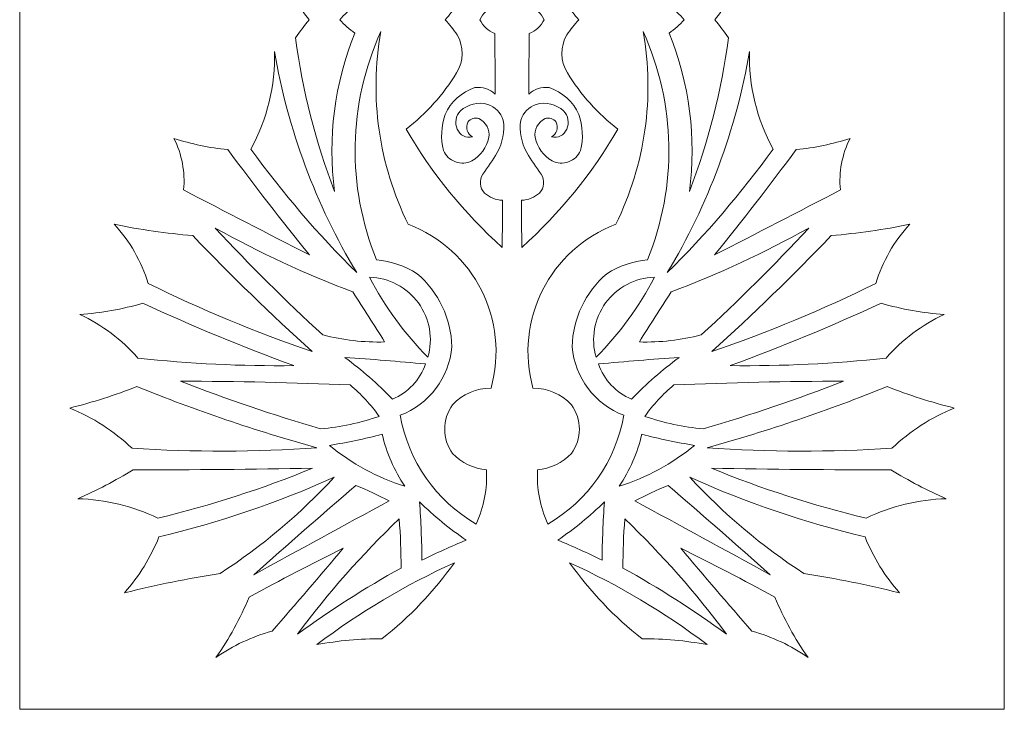
# Model space of a CAD drawing. Units: millimetres. Extents: x -75 to 65, y -99 to 97.
# Drawn here: x -75 to 65, y -99 to -1 of the extents above; entities that cross this region are included whole.
import ezdxf

# ---------------------------------------------------------------- set-up
doc = ezdxf.new("R2010")
doc.units = ezdxf.units.MM
doc.header["$MEASUREMENT"] = 0
doc.layers.add('layer 1', color=7, linetype='Continuous')

msp = doc.modelspace()

# ---------------------------------------------------------------- linework, layer by layer
at = {"layer": 'layer 1', "color": 250, "lineweight": 9}
msp.add_open_spline([(-75.2014, -0.9256), (-75.2014, -0.9256), (-75.2014, 97.3251), (-75.2014, 97.3251), (-75.2014, 97.3251), (-75.2014, 97.3251), (64.9835, 97.3251), (64.9835, 97.3251), (64.9835, 97.3251), (64.9835, 97.3251), (64.9835, -99.1756), (64.9835, -99.1756), (64.9835, -99.1756), (64.9835, -99.1756), (-75.2014, -99.1756), (-75.2014, -99.1756), (-75.2014, -99.1756), (-75.2014, -99.1756), (-75.2014, -0.9256), (-75.2014, -0.9256)], degree=3, knots=[0, 0, 0, 0, 0.16666667, 0.16666667, 0.16666667, 0.16666667, 0.33333333, 0.33333333, 0.33333333, 0.33333333, 0.5, 0.5, 0.5, 0.5, 0.66666667, 0.66666667, 0.66666667, 0.66666667, 1, 1, 1, 1], dxfattribs=at)
at = {"layer": 'layer 1', "color": 7, "lineweight": 9}
for points, knots in [([(-7.5574, -2.9149), (-8.4898, -2.5403), (-9.2475, -1.8307), (-9.6825, -0.9256), (-9.6825, -0.9256), (-9.2475, -0.0197), (-8.4898, 0.6898), (-7.5574, 1.0643), (-7.5574, 1.0643), (-7.5291, 3.9334), (-7.5161, 6.8032), (-7.5198, 9.6731), (-7.5198, 9.6731), (-8.277, 8.9301), (-9.3413, 8.5901), (-10.3889, 8.7543), (-10.3889, 8.7543), (-12.2765, 9.3812), (-13.8165, 10.7681), (-14.6359, 12.5803), (-14.6359, 12.5803), (-15.2023, 14.2321), (-15.2819, 16.0116), (-14.8654, 17.7073), (-14.8654, 17.7073), (-14.5415, 18.4576), (-13.9244, 19.0413), (-13.1575, 19.3232), (-13.1575, 19.3232), (-12.3912, 19.6058), (-11.5422, 19.5607), (-10.8098, 19.1997), (-10.8098, 19.1997), (-9.5812, 18.4698), (-8.7095, 17.2655), (-8.3998, 15.8709), (-8.3998, 15.8709), (-8.2325, 14.7542), (-8.8045, 13.657), (-9.8151, 13.1549), (-9.8151, 13.1549), (-10.3945, 12.9716), (-11.0263, 13.1795), (-11.3836, 13.6714), (-11.3836, 13.6714), (-11.7798, 14.4371), (-11.4798, 15.3791), (-10.7141, 15.7753), (-10.7141, 15.7753), (-11.6175, 16.0159), (-12.5572, 15.5378), (-12.8946, 14.6659), (-12.8946, 14.6659), (-13.3044, 13.7978), (-13.1284, 12.7668), (-12.4547, 12.0831), (-12.4547, 12.0831), (-11.4095, 11.1064), (-9.9274, 10.7503), (-8.5521, 11.1458), (-8.5521, 11.1458), (-7.5069, 11.5024), (-6.6911, 12.3323), (-6.3523, 13.3838), (-6.3523, 13.3838), (-6.1111, 14.9824), (-6.4216, 16.6152), (-7.2323, 18.0139), (-7.2323, 18.0139), (-7.8549, 19.0745), (-8.5318, 20.1026), (-9.2605, 21.0934), (-9.2605, 21.0934), (-9.8133, 21.9319), (-9.7182, 23.0401), (-9.0308, 23.7719), (-9.0308, 23.7719), (-8.3188, 24.3982), (-7.4143, 24.7629), (-6.4672, 24.8048), (-6.4672, 24.8048), (-6.4807, 27.0427), (-6.4875, 29.2813), (-6.4863, 31.5192), (-6.4863, 31.5192), (-11.8989, 26.6534), (-16.5204, 20.9738), (-20.1835, 14.6851), (-20.1835, 14.6851), (-17.3254, 12.4575), (-14.8896, 9.7359), (-12.9903, 6.6502), (-12.9903, 6.6502), (-11.9814, 4.9874), (-11.9519, 2.908), (-12.9144, 1.2173), (-12.9144, 1.2173), (-13.4487, 0.48), (-14.014, -0.235), (-14.6088, -0.9256), (-14.6088, -0.9256), (-14.014, -1.6154), (-13.4487, -2.3306), (-12.9144, -3.068), (-12.9144, -3.068), (-11.9519, -4.7586), (-11.9814, -6.8378), (-12.9903, -8.5008), (-12.9903, -8.5008), (-14.8896, -11.5865), (-17.3254, -14.3081), (-20.1835, -16.5355), (-20.1835, -16.5355), (-16.5204, -22.8242), (-11.8989, -28.504), (-6.4863, -33.3698), (-6.4863, -33.3698), (-6.4875, -31.1318), (-6.4807, -28.8934), (-6.4672, -26.6553), (-6.4672, -26.6553), (-7.4143, -26.6135), (-8.3188, -26.2488), (-9.0308, -25.6218), (-9.0308, -25.6218), (-9.7182, -24.89), (-9.8133, -23.782), (-9.2605, -22.944), (-9.2605, -22.944), (-8.5318, -21.9525), (-7.8549, -20.9244), (-7.2323, -19.8638), (-7.2323, -19.8638), (-6.4216, -18.4656), (-6.1111, -16.8331), (-6.3523, -15.235), (-6.3523, -15.235), (-6.6911, -14.1829), (-7.5069, -13.353), (-8.5521, -12.9964), (-8.5521, -12.9964), (-9.9274, -12.6009), (-11.4095, -12.9568), (-12.4547, -13.9337), (-12.4547, -13.9337), (-13.1284, -14.6172), (-13.3044, -15.6483), (-12.8946, -16.5165), (-12.8946, -16.5165), (-12.5572, -17.3884), (-11.6175, -17.8666), (-10.7141, -17.6259), (-10.7141, -17.6259), (-11.4798, -17.2297), (-11.7798, -16.2875), (-11.3836, -15.5213), (-11.3836, -15.5213), (-11.0263, -15.0301), (-10.3945, -14.8222), (-9.8151, -15.0048), (-9.8151, -15.0048), (-8.8045, -15.5083), (-8.2325, -16.6046), (-8.3998, -17.7216), (-8.3998, -17.7216), (-8.7095, -19.1159), (-9.5812, -20.3205), (-10.8098, -21.0503), (-10.8098, -21.0503), (-11.5422, -21.4113), (-12.3912, -21.4558), (-13.1575, -21.1738), (-13.1575, -21.1738), (-13.9244, -20.8917), (-14.5415, -20.3075), (-14.8654, -19.5577), (-14.8654, -19.5577), (-15.2819, -17.8622), (-15.2023, -16.0827), (-14.6359, -14.4309), (-14.6359, -14.4309), (-13.8165, -12.6194), (-12.2765, -11.2318), (-10.3889, -10.6047), (-10.3889, -10.6047), (-9.3413, -10.4407), (-8.277, -10.7812), (-7.5198, -11.5235), (-7.5198, -11.5235), (-7.5161, -8.6537), (-7.5291, -5.784), (-7.5574, -2.9149)], [0, 0, 0, 0, 0.02040816, 0.02040816, 0.02040816, 0.02040816, 0.04081633, 0.04081633, 0.04081633, 0.04081633, 0.06122449, 0.06122449, 0.06122449, 0.06122449, 0.08163265, 0.08163265, 0.08163265, 0.08163265, 0.10204082, 0.10204082, 0.10204082, 0.10204082, 0.12244898, 0.12244898, 0.12244898, 0.12244898, 0.14285714, 0.14285714, 0.14285714, 0.14285714, 0.16326531, 0.16326531, 0.16326531, 0.16326531, 0.18367347, 0.18367347, 0.18367347, 0.18367347, 0.20408163, 0.20408163, 0.20408163, 0.20408163, 0.2244898, 0.2244898, 0.2244898, 0.2244898, 0.24489796, 0.24489796, 0.24489796, 0.24489796, 0.26530612, 0.26530612, 0.26530612, 0.26530612, 0.28571429, 0.28571429, 0.28571429, 0.28571429, 0.30612245, 0.30612245, 0.30612245, 0.30612245, 0.32653061, 0.32653061, 0.32653061, 0.32653061, 0.34693878, 0.34693878, 0.34693878, 0.34693878, 0.36734694, 0.36734694, 0.36734694, 0.36734694, 0.3877551, 0.3877551, 0.3877551, 0.3877551, 0.40816327, 0.40816327, 0.40816327, 0.40816327, 0.42857143, 0.42857143, 0.42857143, 0.42857143, 0.44897959, 0.44897959, 0.44897959, 0.44897959, 0.46938776, 0.46938776, 0.46938776, 0.46938776, 0.48979592, 0.48979592, 0.48979592, 0.48979592, 0.51020408, 0.51020408, 0.51020408, 0.51020408, 0.53061224, 0.53061224, 0.53061224, 0.53061224, 0.55102041, 0.55102041, 0.55102041, 0.55102041, 0.57142857, 0.57142857, 0.57142857, 0.57142857, 0.59183673, 0.59183673, 0.59183673, 0.59183673, 0.6122449, 0.6122449, 0.6122449, 0.6122449, 0.63265306, 0.63265306, 0.63265306, 0.63265306, 0.65306122, 0.65306122, 0.65306122, 0.65306122, 0.67346939, 0.67346939, 0.67346939, 0.67346939, 0.69387755, 0.69387755, 0.69387755, 0.69387755, 0.71428571, 0.71428571, 0.71428571, 0.71428571, 0.73469388, 0.73469388, 0.73469388, 0.73469388, 0.75510204, 0.75510204, 0.75510204, 0.75510204, 0.7755102, 0.7755102, 0.7755102, 0.7755102, 0.79591837, 0.79591837, 0.79591837, 0.79591837, 0.81632653, 0.81632653, 0.81632653, 0.81632653, 0.83673469, 0.83673469, 0.83673469, 0.83673469, 0.85714286, 0.85714286, 0.85714286, 0.85714286, 0.87755102, 0.87755102, 0.87755102, 0.87755102, 0.89795918, 0.89795918, 0.89795918, 0.89795918, 0.91836735, 0.91836735, 0.91836735, 0.91836735, 0.93877551, 0.93877551, 0.93877551, 0.93877551, 0.95918367, 0.95918367, 0.95918367, 0.95918367, 1, 1, 1, 1]), ([(-2.6601, -2.9149), (-1.7284, -2.5403), (-0.9707, -1.8307), (-0.5357, -0.9256), (-0.5357, -0.9256), (-0.9707, -0.0197), (-1.7284, 0.6898), (-2.6601, 1.0643), (-2.6601, 1.0643), (-2.6892, 3.9334), (-2.7021, 6.8032), (-2.6984, 9.6731), (-2.6984, 9.6731), (-1.9413, 8.9301), (-0.877, 8.5901), (0.1707, 8.7543), (0.1707, 8.7543), (2.0583, 9.3812), (3.5983, 10.7681), (4.4177, 12.5803), (4.4177, 12.5803), (4.984, 14.2321), (5.0638, 16.0116), (4.6472, 17.7073), (4.6472, 17.7073), (4.3233, 18.4576), (3.7062, 19.0413), (2.9392, 19.3232), (2.9392, 19.3232), (2.173, 19.6058), (1.3245, 19.5607), (0.5915, 19.1997), (0.5915, 19.1997), (-0.6363, 18.4698), (-1.5087, 17.2655), (-1.8185, 15.8709), (-1.8185, 15.8709), (-1.9857, 14.7542), (-1.4138, 13.657), (-0.4032, 13.1549), (-0.4032, 13.1549), (0.1763, 12.9716), (0.808, 13.1795), (1.1661, 13.6714), (1.1661, 13.6714), (1.5615, 14.4371), (1.2616, 15.3791), (0.4958, 15.7753), (0.4958, 15.7753), (1.3999, 16.0159), (2.3395, 15.5378), (2.6771, 14.6659), (2.6771, 14.6659), (3.0862, 13.7978), (2.9104, 12.7668), (2.2372, 12.0831), (2.2372, 12.0831), (1.1913, 11.1064), (-0.2909, 10.7503), (-1.6654, 11.1458), (-1.6654, 11.1458), (-2.7114, 11.5024), (-3.5271, 12.3323), (-3.8657, 13.3838), (-3.8657, 13.3838), (-4.1071, 14.9824), (-3.7966, 16.6152), (-2.986, 18.0139), (-2.986, 18.0139), (-2.3633, 19.0745), (-1.6859, 20.1026), (-0.9578, 21.0934), (-0.9578, 21.0934), (-0.4049, 21.9319), (-0.4999, 23.0401), (-1.1873, 23.7719), (-1.1873, 23.7719), (-1.8993, 24.3982), (-2.8034, 24.7629), (-3.751, 24.8048), (-3.751, 24.8048), (-3.7368, 27.0427), (-3.7307, 29.2813), (-3.7312, 31.5192), (-3.7312, 31.5192), (1.6806, 26.6534), (6.3019, 20.9738), (9.9655, 14.6851), (9.9655, 14.6851), (7.1077, 12.4575), (4.6713, 9.7359), (2.7727, 6.6502), (2.7727, 6.6502), (1.7632, 4.9874), (1.7343, 2.908), (2.6961, 1.2173), (2.6961, 1.2173), (3.2306, 0.48), (3.7963, -0.235), (4.3906, -0.9256), (4.3906, -0.9256), (3.7963, -1.6154), (3.2306, -2.3306), (2.6961, -3.068), (2.6961, -3.068), (1.7343, -4.7586), (1.7632, -6.8378), (2.7727, -8.5008), (2.7727, -8.5008), (4.6713, -11.5865), (7.1077, -14.3081), (9.9655, -16.5355), (9.9655, -16.5355), (6.3019, -22.8242), (1.6806, -28.504), (-3.7312, -33.3698), (-3.7312, -33.3698), (-3.7307, -31.1318), (-3.7368, -28.8934), (-3.751, -26.6553), (-3.751, -26.6553), (-2.8034, -26.6135), (-1.8993, -26.2488), (-1.1873, -25.6218), (-1.1873, -25.6218), (-0.4999, -24.89), (-0.4049, -23.782), (-0.9578, -22.944), (-0.9578, -22.944), (-1.6859, -21.9525), (-2.3633, -20.9244), (-2.986, -19.8638), (-2.986, -19.8638), (-3.7966, -18.4656), (-4.1071, -16.8331), (-3.8657, -15.235), (-3.8657, -15.235), (-3.5271, -14.1829), (-2.7114, -13.353), (-1.6654, -12.9964), (-1.6654, -12.9964), (-0.2909, -12.6009), (1.1913, -12.9568), (2.2372, -13.9337), (2.2372, -13.9337), (2.9104, -14.6172), (3.0862, -15.6483), (2.6771, -16.5165), (2.6771, -16.5165), (2.3395, -17.3884), (1.3999, -17.8666), (0.4958, -17.6259), (0.4958, -17.6259), (1.2616, -17.2297), (1.5615, -16.2875), (1.1661, -15.5213), (1.1661, -15.5213), (0.808, -15.0301), (0.1763, -14.8222), (-0.4032, -15.0048), (-0.4032, -15.0048), (-1.4138, -15.5083), (-1.9857, -16.6046), (-1.8185, -17.7216), (-1.8185, -17.7216), (-1.5087, -19.1159), (-0.6363, -20.3205), (0.5915, -21.0503), (0.5915, -21.0503), (1.3245, -21.4113), (2.173, -21.4558), (2.9392, -21.1738), (2.9392, -21.1738), (3.7062, -20.8917), (4.3233, -20.3075), (4.6472, -19.5577), (4.6472, -19.5577), (5.0638, -17.8622), (4.984, -16.0827), (4.4177, -14.4309), (4.4177, -14.4309), (3.5983, -12.6194), (2.0583, -11.2318), (0.1707, -10.6047), (0.1707, -10.6047), (-0.877, -10.4407), (-1.9413, -10.7812), (-2.6984, -11.5235), (-2.6984, -11.5235), (-2.7021, -8.6537), (-2.6892, -5.784), (-2.6601, -2.9149)], [0, 0, 0, 0, 0.02040816, 0.02040816, 0.02040816, 0.02040816, 0.04081633, 0.04081633, 0.04081633, 0.04081633, 0.06122449, 0.06122449, 0.06122449, 0.06122449, 0.08163265, 0.08163265, 0.08163265, 0.08163265, 0.10204082, 0.10204082, 0.10204082, 0.10204082, 0.12244898, 0.12244898, 0.12244898, 0.12244898, 0.14285714, 0.14285714, 0.14285714, 0.14285714, 0.16326531, 0.16326531, 0.16326531, 0.16326531, 0.18367347, 0.18367347, 0.18367347, 0.18367347, 0.20408163, 0.20408163, 0.20408163, 0.20408163, 0.2244898, 0.2244898, 0.2244898, 0.2244898, 0.24489796, 0.24489796, 0.24489796, 0.24489796, 0.26530612, 0.26530612, 0.26530612, 0.26530612, 0.28571429, 0.28571429, 0.28571429, 0.28571429, 0.30612245, 0.30612245, 0.30612245, 0.30612245, 0.32653061, 0.32653061, 0.32653061, 0.32653061, 0.34693878, 0.34693878, 0.34693878, 0.34693878, 0.36734694, 0.36734694, 0.36734694, 0.36734694, 0.3877551, 0.3877551, 0.3877551, 0.3877551, 0.40816327, 0.40816327, 0.40816327, 0.40816327, 0.42857143, 0.42857143, 0.42857143, 0.42857143, 0.44897959, 0.44897959, 0.44897959, 0.44897959, 0.46938776, 0.46938776, 0.46938776, 0.46938776, 0.48979592, 0.48979592, 0.48979592, 0.48979592, 0.51020408, 0.51020408, 0.51020408, 0.51020408, 0.53061224, 0.53061224, 0.53061224, 0.53061224, 0.55102041, 0.55102041, 0.55102041, 0.55102041, 0.57142857, 0.57142857, 0.57142857, 0.57142857, 0.59183673, 0.59183673, 0.59183673, 0.59183673, 0.6122449, 0.6122449, 0.6122449, 0.6122449, 0.63265306, 0.63265306, 0.63265306, 0.63265306, 0.65306122, 0.65306122, 0.65306122, 0.65306122, 0.67346939, 0.67346939, 0.67346939, 0.67346939, 0.69387755, 0.69387755, 0.69387755, 0.69387755, 0.71428571, 0.71428571, 0.71428571, 0.71428571, 0.73469388, 0.73469388, 0.73469388, 0.73469388, 0.75510204, 0.75510204, 0.75510204, 0.75510204, 0.7755102, 0.7755102, 0.7755102, 0.7755102, 0.79591837, 0.79591837, 0.79591837, 0.79591837, 0.81632653, 0.81632653, 0.81632653, 0.81632653, 0.83673469, 0.83673469, 0.83673469, 0.83673469, 0.85714286, 0.85714286, 0.85714286, 0.85714286, 0.87755102, 0.87755102, 0.87755102, 0.87755102, 0.89795918, 0.89795918, 0.89795918, 0.89795918, 0.91836735, 0.91836735, 0.91836735, 0.91836735, 0.93877551, 0.93877551, 0.93877551, 0.93877551, 0.95918367, 0.95918367, 0.95918367, 0.95918367, 1, 1, 1, 1]), ([(-27.4915, -2.8383), (-28.2789, -2.2898), (-28.9964, -1.6469), (-29.6289, -0.9256), (-29.6289, -0.9256), (-28.9964, -0.203), (-28.2789, 0.4392), (-27.4915, 0.9879), (-27.4915, 0.9879), (-30.3836, 8.1372), (-31.3726, 15.9154), (-30.3606, 23.5615), (-30.3606, 23.5615), (-33.0508, 16.5034), (-34.9255, 9.1609), (-35.9465, 1.6765), (-35.9465, 1.6765), (-35.3228, 0.7897), (-34.6718, -0.0778), (-33.9955, -0.9256), (-33.9955, -0.9256), (-34.6718, -1.7728), (-35.3228, -2.6403), (-35.9465, -3.5269), (-35.9465, -3.5269), (-34.9255, -11.0109), (-33.0508, -18.354), (-30.3606, -25.4114), (-30.3606, -25.4114), (-31.3726, -17.766), (-30.3836, -9.9878), (-27.4915, -2.8383)], [0, 0, 0, 0, 0.11111111, 0.11111111, 0.11111111, 0.11111111, 0.22222222, 0.22222222, 0.22222222, 0.22222222, 0.33333333, 0.33333333, 0.33333333, 0.33333333, 0.44444444, 0.44444444, 0.44444444, 0.44444444, 0.55555556, 0.55555556, 0.55555556, 0.55555556, 0.66666667, 0.66666667, 0.66666667, 0.66666667, 0.77777778, 0.77777778, 0.77777778, 0.77777778, 1, 1, 1, 1]), ([(17.2731, -2.8383), (18.0609, -2.2898), (18.7789, -1.6469), (19.411, -0.9256), (19.411, -0.9256), (18.7789, -0.203), (18.0609, 0.4392), (17.2731, 0.9879), (17.2731, 0.9879), (20.1657, 8.1372), (21.1544, 15.9154), (20.1428, 23.5615), (20.1428, 23.5615), (22.8331, 16.5034), (24.707, 9.1609), (25.7287, 1.6765), (25.7287, 1.6765), (25.1044, 0.7897), (24.454, -0.0778), (23.7776, -0.9256), (23.7776, -0.9256), (24.454, -1.7728), (25.1044, -2.6403), (25.7287, -3.5269), (25.7287, -3.5269), (24.707, -11.0109), (22.8331, -18.354), (20.1428, -25.4114), (20.1428, -25.4114), (21.1544, -17.766), (20.1657, -9.9878), (17.2731, -2.8383)], [0, 0, 0, 0, 0.11111111, 0.11111111, 0.11111111, 0.11111111, 0.22222222, 0.22222222, 0.22222222, 0.22222222, 0.33333333, 0.33333333, 0.33333333, 0.33333333, 0.44444444, 0.44444444, 0.44444444, 0.44444444, 0.55555556, 0.55555556, 0.55555556, 0.55555556, 0.66666667, 0.66666667, 0.66666667, 0.66666667, 0.77777778, 0.77777778, 0.77777778, 0.77777778, 1, 1, 1, 1]), ([(-19.8775, -30.0799), (-10.5124, -33.6493), (-5.4059, -43.763), (-8.0937, -53.4182), (-8.0937, -53.4182), (-10.1693, -53.4052), (-12.1549, -54.2661), (-13.5641, -55.7902), (-13.5641, -55.7902), (-15.0727, -57.8663), (-15.0727, -60.6777), (-13.5641, -62.7536), (-13.5641, -62.7536), (-12.2851, -64.0728), (-10.574, -64.8876), (-8.744, -65.0492), (-8.744, -65.0492), (-8.6033, -67.7046), (-9.1018, -70.3551), (-10.1978, -72.7779), (-10.1978, -72.7779), (-15.936, -69.4845), (-19.906, -63.8031), (-21.0252, -57.2825), (-21.0252, -57.2825), (-16.9065, -55.7104), (-14.0516, -51.9191), (-13.6796, -47.526), (-13.6796, -47.526), (-13.7672, -43.5125), (-15.5628, -39.7271), (-18.615, -37.1194), (-18.615, -37.1194), (-20.3569, -36.0095), (-22.3362, -35.3275), (-24.3922, -35.1295), (-24.3922, -35.1295), (-28.6669, -24.6661), (-28.4455, -12.9044), (-23.7801, -2.6088), (-23.7801, -2.6088), (-25.4443, -11.9475), (-24.0769, -21.5736), (-19.8775, -30.0799)], [0, 0, 0, 0, 0.08333333, 0.08333333, 0.08333333, 0.08333333, 0.16666667, 0.16666667, 0.16666667, 0.16666667, 0.25, 0.25, 0.25, 0.25, 0.33333333, 0.33333333, 0.33333333, 0.33333333, 0.41666667, 0.41666667, 0.41666667, 0.41666667, 0.5, 0.5, 0.5, 0.5, 0.58333333, 0.58333333, 0.58333333, 0.58333333, 0.66666667, 0.66666667, 0.66666667, 0.66666667, 0.75, 0.75, 0.75, 0.75, 0.83333333, 0.83333333, 0.83333333, 0.83333333, 1, 1, 1, 1]), ([(9.6594, -30.0799), (0.2942, -33.6493), (-4.8123, -43.763), (-2.1246, -53.4182), (-2.1246, -53.4182), (-0.049, -53.4052), (1.9372, -54.2661), (3.3466, -55.7902), (3.3466, -55.7902), (4.8551, -57.8663), (4.8551, -60.6777), (3.3466, -62.7536), (3.3466, -62.7536), (2.0675, -64.0728), (0.3564, -64.8876), (-1.4743, -65.0492), (-1.4743, -65.0492), (-1.6149, -67.7046), (-1.1164, -70.3551), (-0.0205, -72.7779), (-0.0205, -72.7779), (5.7178, -69.4845), (9.6877, -63.8031), (10.8073, -57.2825), (10.8073, -57.2825), (6.6883, -55.7104), (3.8334, -51.9191), (3.4613, -47.526), (3.4613, -47.526), (3.549, -43.5125), (5.3443, -39.7271), (8.3968, -37.1194), (8.3968, -37.1194), (10.1386, -36.0095), (12.1184, -35.3275), (14.174, -35.1295), (14.174, -35.1295), (18.4486, -24.6661), (18.227, -12.9044), (13.5618, -2.6088), (13.5618, -2.6088), (15.226, -11.9475), (13.8585, -21.5736), (9.6594, -30.0799)], [0, 0, 0, 0, 0.08333333, 0.08333333, 0.08333333, 0.08333333, 0.16666667, 0.16666667, 0.16666667, 0.16666667, 0.25, 0.25, 0.25, 0.25, 0.33333333, 0.33333333, 0.33333333, 0.33333333, 0.41666667, 0.41666667, 0.41666667, 0.41666667, 0.5, 0.5, 0.5, 0.5, 0.58333333, 0.58333333, 0.58333333, 0.58333333, 0.66666667, 0.66666667, 0.66666667, 0.66666667, 0.75, 0.75, 0.75, 0.75, 0.83333333, 0.83333333, 0.83333333, 0.83333333, 1, 1, 1, 1]), ([(-38.9311, -5.4397), (-38.799, -10.2988), (-39.9609, -15.1047), (-42.2976, -19.3665), (-42.2976, -19.3665), (-37.7514, -25.6269), (-32.711, -31.512), (-27.2238, -36.9664), (-27.2238, -36.9664), (-33.0521, -27.2767), (-37.0227, -16.5856), (-38.9311, -5.4397)], [0, 0, 0, 0, 0.25, 0.25, 0.25, 0.25, 0.5, 0.5, 0.5, 0.5, 1, 1, 1, 1]), ([(28.7129, -5.4397), (28.5808, -10.2988), (29.7427, -15.1047), (32.0799, -19.3665), (32.0799, -19.3665), (27.5335, -25.6269), (22.4926, -31.512), (17.0053, -36.9664), (17.0053, -36.9664), (22.834, -27.2767), (26.8045, -16.5856), (28.7129, -5.4397)], [0, 0, 0, 0, 0.25, 0.25, 0.25, 0.25, 0.5, 0.5, 0.5, 0.5, 1, 1, 1, 1]), ([(-51.8626, -25.1819), (-51.6165, -22.6521), (-52.094, -20.1051), (-53.2405, -17.8363), (-53.2405, -17.8363), (-50.7539, -18.6416), (-48.1889, -19.1801), (-45.5881, -19.443), (-45.5881, -19.443), (-41.8126, -24.5204), (-37.9347, -29.5207), (-33.9574, -34.4409), (-33.9574, -34.4409), (-39.9363, -31.3749), (-45.9047, -28.2885), (-51.8626, -25.1819)], [0, 0, 0, 0, 0.2, 0.2, 0.2, 0.2, 0.4, 0.4, 0.4, 0.4, 0.6, 0.6, 0.6, 0.6, 1, 1, 1, 1]), ([(41.6451, -25.1819), (41.3981, -22.6521), (41.8759, -20.1051), (43.0223, -17.8363), (43.0223, -17.8363), (40.5356, -18.6416), (37.9705, -19.1801), (35.3702, -19.443), (35.3702, -19.443), (31.5946, -24.5204), (27.7168, -29.5207), (23.7391, -34.4409), (23.7391, -34.4409), (29.7182, -31.3749), (35.6866, -28.2885), (41.6451, -25.1819)], [0, 0, 0, 0, 0.2, 0.2, 0.2, 0.2, 0.4, 0.4, 0.4, 0.4, 0.6, 0.6, 0.6, 0.6, 1, 1, 1, 1]), ([(-61.7338, -30.0799), (-58.0446, -30.8325), (-54.314, -31.3695), (-50.562, -31.6866), (-50.562, -31.6866), (-45.0896, -37.3879), (-39.4235, -42.9003), (-33.5747, -48.215), (-33.5747, -48.215), (-41.5478, -45.4613), (-49.3421, -42.2156), (-56.9136, -38.4966), (-56.9136, -38.4966), (-57.8663, -35.3639), (-59.5138, -32.4862), (-61.7338, -30.0799)], [0, 0, 0, 0, 0.2, 0.2, 0.2, 0.2, 0.4, 0.4, 0.4, 0.4, 0.6, 0.6, 0.6, 0.6, 1, 1, 1, 1]), ([(-47.3485, -30.6155), (-41.0513, -34.1275), (-34.5034, -37.1712), (-27.7593, -39.7209), (-27.7593, -39.7209), (-26.2279, -42.0765), (-24.723, -44.4489), (-23.2445, -46.8374), (-23.2445, -46.8374), (-26.2093, -46.9163), (-29.1717, -46.5815), (-32.0439, -45.8427), (-32.0439, -45.8427), (-37.3535, -40.9799), (-42.4586, -35.8996), (-47.3485, -30.6155)], [0, 0, 0, 0, 0.2, 0.2, 0.2, 0.2, 0.4, 0.4, 0.4, 0.4, 0.6, 0.6, 0.6, 0.6, 1, 1, 1, 1]), ([(37.1301, -30.6155), (30.8332, -34.1275), (24.2857, -37.1712), (17.5409, -39.7209), (17.5409, -39.7209), (16.0101, -42.0765), (14.5049, -44.4489), (13.0263, -46.8374), (13.0263, -46.8374), (15.9916, -46.9163), (18.9532, -46.5815), (21.826, -45.8427), (21.826, -45.8427), (27.1351, -40.9799), (32.2407, -35.8996), (37.1301, -30.6155)], [0, 0, 0, 0, 0.2, 0.2, 0.2, 0.2, 0.4, 0.4, 0.4, 0.4, 0.6, 0.6, 0.6, 0.6, 1, 1, 1, 1]), ([(51.5161, -30.0799), (47.8265, -30.8325), (44.0962, -31.3695), (40.344, -31.6866), (40.344, -31.6866), (34.8712, -37.3879), (29.2056, -42.9003), (23.3566, -48.215), (23.3566, -48.215), (31.3298, -45.4613), (39.1242, -42.2156), (46.6952, -38.4966), (46.6952, -38.4966), (47.6479, -35.3639), (49.2959, -32.4862), (51.5161, -30.0799)], [0, 0, 0, 0, 0.2, 0.2, 0.2, 0.2, 0.4, 0.4, 0.4, 0.4, 0.6, 0.6, 0.6, 0.6, 1, 1, 1, 1]), ([(-25.3869, -37.6167), (-23.2137, -41.8165), (-20.4142, -45.661), (-17.0849, -49.0183), (-17.0849, -49.0183), (-16.3129, -46.3685), (-16.8121, -43.5106), (-18.4368, -41.2795), (-18.4368, -41.2795), (-20.062, -39.0486), (-22.6282, -37.6957), (-25.3869, -37.6167)], [0, 0, 0, 0, 0.25, 0.25, 0.25, 0.25, 0.5, 0.5, 0.5, 0.5, 1, 1, 1, 1]), ([(15.1689, -37.6167), (12.9957, -41.8165), (10.1962, -45.661), (6.8665, -49.0183), (6.8665, -49.0183), (6.095, -46.3685), (6.5944, -43.5106), (8.2189, -41.2795), (8.2189, -41.2795), (9.8436, -39.0486), (12.4101, -37.6957), (15.1689, -37.6167)], [0, 0, 0, 0, 0.25, 0.25, 0.25, 0.25, 0.5, 0.5, 0.5, 0.5, 1, 1, 1, 1]), ([(-66.6316, -42.9348), (-63.4757, -44.4036), (-60.6608, -46.5147), (-58.3673, -49.133), (-58.3673, -49.133), (-50.9987, -49.9435), (-43.5884, -50.3014), (-36.1762, -50.2043), (-36.1762, -50.2043), (-43.4594, -47.5344), (-50.6329, -44.5735), (-57.6787, -41.3279), (-57.6787, -41.3279), (-60.6003, -42.1661), (-63.6002, -42.7046), (-66.6316, -42.9348)], [0, 0, 0, 0, 0.2, 0.2, 0.2, 0.2, 0.4, 0.4, 0.4, 0.4, 0.6, 0.6, 0.6, 0.6, 1, 1, 1, 1]), ([(56.4132, -42.9348), (53.2574, -44.4036), (50.4429, -46.5147), (48.149, -49.133), (48.149, -49.133), (40.7812, -49.9435), (33.3702, -50.3014), (25.9581, -50.2043), (25.9581, -50.2043), (33.2416, -47.5344), (40.4148, -44.5735), (47.4604, -41.3279), (47.4604, -41.3279), (50.3824, -42.1661), (53.3821, -42.7046), (56.4132, -42.9348)], [0, 0, 0, 0, 0.2, 0.2, 0.2, 0.2, 0.4, 0.4, 0.4, 0.4, 0.6, 0.6, 0.6, 0.6, 1, 1, 1, 1]), ([(-28.907, -49.0566), (-26.4851, -50.8376), (-24.2201, -52.8219), (-22.1346, -54.9869), (-22.1346, -54.9869), (-19.9182, -54.0704), (-18.2042, -52.2444), (-17.4286, -49.9748), (-17.4286, -49.9748), (-21.2497, -49.611), (-25.0765, -49.3048), (-28.907, -49.0566)], [0, 0, 0, 0, 0.25, 0.25, 0.25, 0.25, 0.5, 0.5, 0.5, 0.5, 1, 1, 1, 1]), ([(18.6886, -49.0566), (16.2674, -50.8376), (14.0019, -52.8219), (11.9169, -54.9869), (11.9169, -54.9869), (9.7005, -54.0704), (7.9859, -52.2444), (7.2106, -49.9748), (7.2106, -49.9748), (11.0319, -49.611), (14.8584, -49.3048), (18.6886, -49.0566)], [0, 0, 0, 0, 0.25, 0.25, 0.25, 0.25, 0.5, 0.5, 0.5, 0.5, 1, 1, 1, 1]), ([(-68.0854, -56.2495), (-64.8324, -55.4427), (-61.6369, -54.42), (-58.5203, -53.1887), (-58.5203, -53.1887), (-50.1498, -56.5851), (-41.5905, -59.498), (-32.8856, -61.912), (-32.8856, -61.912), (-41.6484, -62.5214), (-50.4422, -62.5469), (-59.2089, -61.9884), (-59.2089, -61.9884), (-61.7739, -59.5261), (-64.7867, -57.5781), (-68.0854, -56.2495)], [0, 0, 0, 0, 0.2, 0.2, 0.2, 0.2, 0.4, 0.4, 0.4, 0.4, 0.6, 0.6, 0.6, 0.6, 1, 1, 1, 1]), ([(-52.3217, -52.4235), (-44.259, -52.4446), (-36.1977, -52.6232), (-28.1413, -52.959), (-28.1413, -52.959), (-26.5889, -54.2789), (-25.2012, -55.7822), (-24.0097, -57.4355), (-24.0097, -57.4355), (-26.7104, -58.3587), (-29.5092, -58.9621), (-32.3505, -59.2339), (-32.3505, -59.2339), (-39.0995, -57.2435), (-45.7628, -54.9713), (-52.3217, -52.4235)], [0, 0, 0, 0, 0.2, 0.2, 0.2, 0.2, 0.4, 0.4, 0.4, 0.4, 0.6, 0.6, 0.6, 0.6, 1, 1, 1, 1]), ([(42.1042, -52.4235), (34.0411, -52.4446), (25.9795, -52.6232), (17.9236, -52.959), (17.9236, -52.959), (16.3704, -54.2789), (14.9833, -55.7822), (13.7915, -57.4355), (13.7915, -57.4355), (16.492, -58.3587), (19.2912, -58.9621), (22.1321, -59.2339), (22.1321, -59.2339), (28.8816, -57.2435), (35.5446, -54.9713), (42.1042, -52.4235)], [0, 0, 0, 0, 0.2, 0.2, 0.2, 0.2, 0.4, 0.4, 0.4, 0.4, 0.6, 0.6, 0.6, 0.6, 1, 1, 1, 1]), ([(57.867, -56.2495), (54.6145, -55.4427), (51.419, -54.42), (48.3021, -53.1887), (48.3021, -53.1887), (39.9315, -56.5851), (31.3728, -59.498), (22.6678, -61.912), (22.6678, -61.912), (31.4309, -62.5214), (40.2247, -62.5469), (48.991, -61.9884), (48.991, -61.9884), (51.5558, -59.5261), (54.5692, -57.5781), (57.867, -56.2495)], [0, 0, 0, 0, 0.2, 0.2, 0.2, 0.2, 0.4, 0.4, 0.4, 0.4, 0.6, 0.6, 0.6, 0.6, 1, 1, 1, 1]), ([(-31.0875, -61.5676), (-27.9358, -64.1943), (-24.2948, -66.1709), (-20.3749, -67.3833), (-20.3749, -67.3833), (-21.8883, -65.139), (-22.9774, -62.6361), (-23.5889, -59.9991), (-23.5889, -59.9991), (-26.0631, -60.6352), (-28.5658, -61.1583), (-31.0875, -61.5676)], [0, 0, 0, 0, 0.25, 0.25, 0.25, 0.25, 0.5, 0.5, 0.5, 0.5, 1, 1, 1, 1]), ([(20.8697, -61.5676), (17.7175, -64.1943), (14.0768, -66.1709), (10.1566, -67.3833), (10.1566, -67.3833), (11.6703, -65.139), (12.7596, -62.6361), (13.3707, -59.9991), (13.3707, -59.9991), (15.8454, -60.6352), (18.3474, -61.1583), (20.8697, -61.5676)], [0, 0, 0, 0, 0.25, 0.25, 0.25, 0.25, 0.5, 0.5, 0.5, 0.5, 1, 1, 1, 1]), ([(-66.9377, -69.1813), (-64.2216, -67.9805), (-61.5881, -66.6001), (-59.0559, -65.0492), (-59.0559, -65.0492), (-50.5361, -65.0683), (-42.0162, -64.9915), (-33.4982, -64.8198), (-33.4982, -64.8198), (-40.6495, -67.7569), (-48.0173, -70.136), (-55.5357, -71.9363), (-55.5357, -71.9363), (-59.0991, -70.2231), (-62.9851, -69.2842), (-66.9377, -69.1813)], [0, 0, 0, 0, 0.2, 0.2, 0.2, 0.2, 0.4, 0.4, 0.4, 0.4, 0.6, 0.6, 0.6, 0.6, 1, 1, 1, 1]), ([(56.7193, -69.1813), (54.0034, -67.9805), (51.3702, -66.6001), (48.8378, -65.0492), (48.8378, -65.0492), (40.3179, -65.0683), (31.7982, -64.9915), (23.28, -64.8198), (23.28, -64.8198), (30.4313, -67.7569), (37.7993, -70.136), (45.318, -71.9363), (45.318, -71.9363), (48.8813, -70.2231), (52.767, -69.2842), (56.7193, -69.1813)], [0, 0, 0, 0, 0.2, 0.2, 0.2, 0.2, 0.4, 0.4, 0.4, 0.4, 0.6, 0.6, 0.6, 0.6, 1, 1, 1, 1]), ([(-55.3827, -74.6142), (-56.5353, -77.534), (-58.1932, -80.2279), (-60.28, -82.5723), (-60.28, -82.5723), (-55.7808, -81.4636), (-51.2364, -80.5447), (-46.6599, -79.8178), (-46.6599, -79.8178), (-40.7013, -75.9473), (-35.2511, -71.3458), (-30.4373, -66.1205), (-30.4373, -66.1205), (-38.4634, -69.7386), (-46.8166, -72.5827), (-55.3827, -74.6142)], [0, 0, 0, 0, 0.2, 0.2, 0.2, 0.2, 0.4, 0.4, 0.4, 0.4, 0.6, 0.6, 0.6, 0.6, 1, 1, 1, 1]), ([(-41.8768, -80.0091), (-37.0596, -75.729), (-32.2136, -71.4819), (-27.338, -67.2683), (-27.338, -67.2683), (-25.7238, -67.935), (-24.1406, -68.6757), (-22.5937, -69.4874), (-22.5937, -69.4874), (-29.0303, -72.9787), (-35.4579, -76.4858), (-41.8768, -80.0091)], [0, 0, 0, 0, 0.25, 0.25, 0.25, 0.25, 0.5, 0.5, 0.5, 0.5, 1, 1, 1, 1]), ([(31.6589, -80.0091), (26.8417, -75.729), (21.9955, -71.4819), (17.1201, -67.2683), (17.1201, -67.2683), (15.5055, -67.935), (13.9225, -68.6757), (12.3758, -69.4874), (12.3758, -69.4874), (18.8123, -72.9787), (25.24, -76.4858), (31.6589, -80.0091)], [0, 0, 0, 0, 0.25, 0.25, 0.25, 0.25, 0.5, 0.5, 0.5, 0.5, 1, 1, 1, 1]), ([(45.1648, -74.6142), (46.3173, -77.534), (47.975, -80.2279), (50.0619, -82.5723), (50.0619, -82.5723), (45.5626, -81.4636), (41.0184, -80.5447), (36.4415, -79.8178), (36.4415, -79.8178), (30.4834, -75.9473), (25.0334, -71.3458), (20.2192, -66.1205), (20.2192, -66.1205), (28.2455, -69.7386), (36.5984, -72.5827), (45.1648, -74.6142)], [0, 0, 0, 0, 0.2, 0.2, 0.2, 0.2, 0.4, 0.4, 0.4, 0.4, 0.6, 0.6, 0.6, 0.6, 1, 1, 1, 1]), ([(-18.2708, -69.6022), (-18.077, -72.3788), (-17.9623, -75.1603), (-17.9264, -77.943), (-17.9264, -77.943), (-15.8613, -76.9014), (-13.7555, -75.944), (-11.6131, -75.0735), (-11.6131, -75.0735), (-13.9998, -73.4632), (-16.2284, -71.6314), (-18.2708, -69.6022)], [0, 0, 0, 0, 0.25, 0.25, 0.25, 0.25, 0.5, 0.5, 0.5, 0.5, 1, 1, 1, 1]), ([(8.0526, -69.6022), (7.8593, -72.3788), (7.7442, -75.1603), (7.7082, -77.943), (7.7082, -77.943), (5.6436, -76.9014), (3.5372, -75.944), (1.3948, -75.0735), (1.3948, -75.0735), (3.7816, -73.4632), (6.0104, -71.6314), (8.0526, -69.6022)], [0, 0, 0, 0, 0.25, 0.25, 0.25, 0.25, 0.5, 0.5, 0.5, 0.5, 1, 1, 1, 1]), ([(-35.6405, -88.4645), (-31.2855, -82.5998), (-26.4482, -77.1096), (-21.1782, -72.051), (-21.1782, -72.051), (-20.9783, -74.3793), (-20.8887, -76.7157), (-20.9104, -79.0526), (-20.9104, -79.0526), (-26.0145, -81.8758), (-30.9345, -85.0192), (-35.6405, -88.4645)], [0, 0, 0, 0, 0.25, 0.25, 0.25, 0.25, 0.5, 0.5, 0.5, 0.5, 1, 1, 1, 1]), ([(25.4226, -88.4645), (21.0677, -82.5998), (16.23, -77.1096), (10.9603, -72.051), (10.9603, -72.051), (10.7599, -74.3793), (10.6705, -76.7157), (10.6925, -79.0526), (10.6925, -79.0526), (15.7962, -81.8758), (20.7163, -85.0192), (25.4226, -88.4645)], [0, 0, 0, 0, 0.25, 0.25, 0.25, 0.25, 0.5, 0.5, 0.5, 0.5, 1, 1, 1, 1]), ([(-47.2721, -91.7932), (-45.3697, -89.1123), (-43.7784, -86.2241), (-42.5276, -83.1847), (-42.5276, -83.1847), (-38.1092, -80.7775), (-33.6445, -78.456), (-29.1365, -76.2212), (-29.1365, -76.2212), (-32.4758, -80.1961), (-35.8559, -84.1372), (-39.2755, -88.0436), (-39.2755, -88.0436), (-42.1346, -88.8304), (-44.8385, -90.0982), (-47.2721, -91.7932)], [0, 0, 0, 0, 0.2, 0.2, 0.2, 0.2, 0.4, 0.4, 0.4, 0.4, 0.6, 0.6, 0.6, 0.6, 1, 1, 1, 1]), ([(37.0537, -91.7932), (35.1518, -89.1123), (33.5603, -86.2241), (32.3094, -83.1847), (32.3094, -83.1847), (27.891, -80.7775), (23.4266, -78.456), (18.9184, -76.2212), (18.9184, -76.2212), (22.258, -80.1961), (25.6379, -84.1372), (29.0572, -88.0436), (29.0572, -88.0436), (31.9162, -88.8304), (34.6206, -90.0982), (37.0537, -91.7932)], [0, 0, 0, 0, 0.2, 0.2, 0.2, 0.2, 0.4, 0.4, 0.4, 0.4, 0.6, 0.6, 0.6, 0.6, 1, 1, 1, 1]), ([(-32.8856, -89.9566), (-26.8091, -85.3526), (-20.2392, -81.4386), (-13.2964, -78.2874), (-13.2964, -78.2874), (-16.2031, -82.3733), (-19.6819, -86.0198), (-23.6272, -89.1149), (-23.6272, -89.1149), (-26.7326, -89.1113), (-29.8319, -89.3932), (-32.8856, -89.9566)], [0, 0, 0, 0, 0.25, 0.25, 0.25, 0.25, 0.5, 0.5, 0.5, 0.5, 1, 1, 1, 1]), ([(22.6678, -89.9566), (16.591, -85.3526), (10.0209, -81.4386), (3.0788, -78.2874), (3.0788, -78.2874), (5.985, -82.3733), (9.464, -86.0198), (13.4088, -89.1149), (13.4088, -89.1149), (16.5144, -89.1113), (19.6137, -89.3932), (22.6678, -89.9566)], [0, 0, 0, 0, 0.25, 0.25, 0.25, 0.25, 0.5, 0.5, 0.5, 0.5, 1, 1, 1, 1])]:
    msp.add_open_spline(points, degree=3, knots=knots, dxfattribs=at)

doc.saveas('drawing.dxf')
